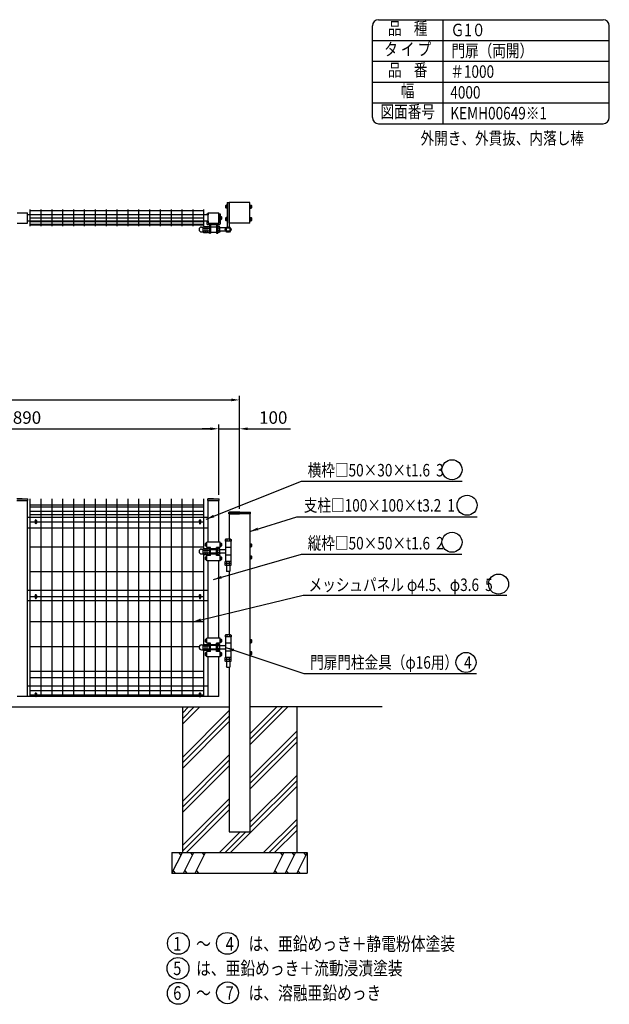
# Model space of a CAD drawing. Extents: x 747 to 7340, y 545 to 5280.
# Drawn here: x 4503 to 7340, y 545 to 5280 of the extents above; entities that cross this region are included whole.
import ezdxf
from ezdxf.enums import TextEntityAlignment as Align

# ---------------------------------------------------------------- set-up
doc = ezdxf.new("R2010")
doc.units = 0
doc.header["$LTSCALE"] = 200
doc.header["$MEASUREMENT"] = 0
doc.header["$PDMODE"] = 33
doc.header["$PDSIZE"] = 5
doc.linetypes.add('HIDDEN', pattern=[0.375, 0.25, -0.125])
doc.layers.get('DEFPOINTS').update_dxf_attribs({"linetype": 'CONTINUOUS'})
for name, color, linetype in [('HASEN', 7, 'HIDDEN'), ('HATCH', 2, 'CONTINUOUS'), ('MOJI', 6, 'CONTINUOUS'), ('SJC', 1, 'CONTINUOUS'), ('SJC2', 7, 'CONTINUOUS'), ('SUNPOU', 4, 'CONTINUOUS')]:
    doc.layers.add(name, color=color, linetype=linetype)
doc.styles.add('EXT08', font='ROMANS', dxfattribs={"width": 0.8, "bigfont": 'EXTFONT'})
doc.styles.get("Standard").update_dxf_attribs({"font": 'ROMANS.SHX', "bigfont": 'BIGFONT.SHX'})
doc.styles.add('YAYOI1', font='ROMANS.SHX', dxfattribs={"width": 0.8, "height": 50, "bigfont": 'bigfont'})
doc.dimstyles.new('SJC', dxfattribs={"dimtxt": 0.18, "dimasz": 0.18, "dimexe": 0.18, "dimexo": 0.0625, "dimgap": 0.09, "dimtad": 0, "dimtih": 1, "dimtoh": 1, "dimdec": 4, "dimzin": 0, "dimdsep": 46, "dimtxsty": 'STANDARD', "dimcen": 0.09, "dimadec": 0, "dimazin": 0, "dimtfac": 1, "dimtdec": 4, "dimtofl": 0, "dimtmove": 0, "dimatfit": 3, "dimfxl": 1, "dimtolj": 1, "dimtzin": 0, "dimarcsym": 0})
doc.dimstyles.new('YAYOI', dxfattribs={"dimtxt": 35, "dimasz": 40, "dimexe": 5, "dimexo": 20, "dimgap": 0.1, "dimtad": 1, "dimdec": 1, "dimdsep": 46, "dimtxsty": 'YAYOI1', "dimcen": 0.09, "dimadec": 0, "dimazin": 0, "dimtfac": 1, "dimtdec": 1, "dimtix": 1, "dimtmove": 2, "dimatfit": 3, "dimfxl": 1, "dimtvp": 0.293878, "dimtolj": 1, "dimarcsym": 0})

# ---------------------------------------------------------------- blocks, each defined once
blk = doc.blocks.new('*D8')
at = {"layer": 'DEFPOINTS', "color": 0}
for p in [(5461, 3312.8), (3571, 2975.2), (5461, 2975.2)]:
    blk.add_point(p, dxfattribs=at)
at = {"layer": 'SUNPOU', "color": 0, "lineweight": -2}
for p, q in [((3571, 2995.2), (3571, 3332.8)), ((5461, 2995.2), (5461, 3332.8)), ((3611, 3312.8), (5421, 3312.8))]:
    blk.add_line(p, q, dxfattribs=at)
at = {"layer": 'SUNPOU', "color": 0}
for points in [[(3611, 3319.5), (3611, 3306.2), (3571, 3312.8)], [(5421, 3319.5), (5421, 3306.2), (5461, 3312.8)]]:
    blk.add_solid(points, dxfattribs=at)
at = {"layer": 'SUNPOU', "color": 0, "insert": (4516, 3366.8), "char_height": 60, "attachment_point": 5, "style": 'EXT08'}
blk.add_mtext('\\A1;1890', dxfattribs=at)
blk = doc.blocks.new('*D9')
at = {"layer": 'DEFPOINTS', "color": 0}
for p in [(5561, 3451.8), (1561, 2910.2), (5561, 2908.6)]:
    blk.add_point(p, dxfattribs=at)
at = {"layer": 'SUNPOU', "color": 0, "lineweight": -2}
for p, q in [((1561, 2930.2), (1561, 3471.8)), ((5561, 2928.6), (5561, 3471.8)), ((1601, 3451.8), (5521, 3451.8))]:
    blk.add_line(p, q, dxfattribs=at)
at = {"layer": 'SUNPOU', "color": 0}
for points in [[(1601, 3458.4), (1601, 3445.1), (1561, 3451.8)], [(5521, 3458.4), (5521, 3445.1), (5561, 3451.8)]]:
    blk.add_solid(points, dxfattribs=at)
at = {"layer": 'SUNPOU', "color": 0, "insert": (3561, 3505.8), "char_height": 60, "attachment_point": 5, "style": 'EXT08'}
blk.add_mtext('\\A1;4000', dxfattribs=at)
blk = doc.blocks.new('*D13')
at = {"layer": 'DEFPOINTS', "color": 0}
for p in [(5561, 3312.8), (5461, 2975.2), (5561, 2908.6)]:
    blk.add_point(p, dxfattribs=at)
at = {"layer": 'SUNPOU', "color": 0, "lineweight": -2}
for p, q in [((5461, 2995.2), (5461, 3332.8)), ((5561, 2928.6), (5561, 3332.8)), ((5421, 3312.8), (5381, 3312.8)), ((5461, 3312.8), (5561, 3312.8)), ((5601, 3312.8), (5805.6, 3312.8))]:
    blk.add_line(p, q, dxfattribs=at)
at = {"layer": 'SUNPOU', "color": 0}
for points in [[(5421, 3319.5), (5421, 3306.2), (5461, 3312.8)], [(5601, 3319.5), (5601, 3306.2), (5561, 3312.8)]]:
    blk.add_solid(points, dxfattribs=at)
at = {"layer": 'SUNPOU', "color": 0, "insert": (5723.3, 3366.8), "char_height": 60, "attachment_point": 5, "style": 'EXT08'}
blk.add_mtext('\\A1;100', dxfattribs=at)

msp = doc.modelspace()

# ---------------------------------------------------------------- hatches: boundary and pattern name
at = {"layer": 'HATCH'}
h = msp.add_hatch(dxfattribs=at)
h.set_pattern_fill('PLAST', color=256, scale=600, angle=45, style=0)
h.paths.add_polyline_path([(5510.98197, 1975.24509), (5285.98197, 1975.24509), (5285.98197, 1275.24509), (5835.98197, 1275.24509), (5835.98197, 1975.24509), (5610.98197, 1975.24509), (5610.98197, 1375.24509), (5510.98197, 1375.24509)])

# ---------------------------------------------------------------- linework, layer by layer
at = {"layer": 'DEFPOINTS', "color": 0, "linetype": 'ByBlock'}
for p in [(4540.98197, 2975.24509), (5410.98197, 2975.24509), (5410.98197, 2975.24509), (5460.98197, 2975.24509), (5510.98197, 2910.24509), (5610.98197, 2910.24509)]:
    msp.add_point(p, dxfattribs=at)
at = {"layer": 'HASEN'}
for p, q in [((4490.98197, 2975.24509), (4540.98197, 2975.24509)), ((5410.98197, 2975.24509), (5460.98197, 2975.24509)), ((5510.98197, 2910.24509), (5560.98197, 2910.24509)), ((5610.98197, 2910.24509), (5560.98197, 2910.24509)), ((5449.98197, 2731.24509), (5421.98197, 2731.24509)), ((5449.98197, 2714.24509), (5421.98197, 2714.24509)), ((5449.98197, 2270.24509), (5421.98197, 2270.24509)), ((5449.98197, 2253.24509), (5421.98197, 2253.24509))]:
    msp.add_line(p, q, dxfattribs=at)
at = {"layer": 'HATCH'}
for p, q in [((5235.98197, 1175.24509), (5285.98197, 1275.24509)), ((5279.97071, 1263.22257), (5269.79133, 1275.24509)), ((5291.88367, 1175.24509), (5341.88367, 1275.24509)), ((5335.87241, 1263.22257), (5325.69303, 1275.24509)), ((5347.78537, 1175.24509), (5397.78537, 1275.24509)), ((5391.77411, 1263.22257), (5381.59473, 1275.24509)), ((5774.17857, 1275.24509), (5724.17857, 1175.24509)), ((5768.16731, 1263.22257), (5757.98793, 1275.24509)), ((5830.08027, 1275.24509), (5780.08027, 1175.24509)), ((5824.06901, 1263.22257), (5813.88963, 1275.24509)), ((5885.98197, 1275.24509), (5835.98197, 1175.24509)), ((5879.97071, 1263.22257), (5869.79133, 1275.24509)), ((5241.99323, 1187.2676), (5252.17261, 1175.24509)), ((5297.89493, 1187.2676), (5308.07431, 1175.24509)), ((5353.79663, 1187.2676), (5363.97601, 1175.24509)), ((5730.18983, 1187.2676), (5740.36921, 1175.24509)), ((5786.09153, 1187.2676), (5796.27091, 1175.24509)), ((5841.99323, 1187.2676), (5852.17261, 1175.24509))]:
    msp.add_line(p, q, dxfattribs=at)
at = {"layer": 'MOJI'}
for centre, radius in [((6583.25417, 3116.05569), 48.21953), ((6655.51179, 2945.08525), 48.21953), ((6583.24713, 2767.23328), 48.21953), ((6807.20218, 2566.13879), 48.21953), ((6650.51342, 2189.34956), 48.21953), ((5266.994, 838.33206), 52.58078), ((5502.63382, 838.33206), 52.58078), ((5265.04657, 718.04547), 52.58078), ((5266.56047, 597.97595), 52.58078), ((5503.1942, 600.79829), 52.58078)]:
    msp.add_circle(centre, radius, dxfattribs=at)
at = {"layer": 'SJC'}
for p, q in [((6230, 5280), (7310, 5280)), ((6540, 4780), (6540, 5280)), ((6200, 4810), (6200, 5250)), ((7340, 4810), (7340, 5250)), ((6200, 5180), (7340, 5180)), ((6200, 5080), (7340, 5080)), ((6200, 4980), (7340, 4980)), ((6200, 4880), (7340, 4880)), ((6230, 4780), (7310, 4780)), ((5501.98197, 4401.05156), (5501.98197, 4282.71346)), ((5501.98197, 4401.05156), (5510.98197, 4401.05156)), ((5610.98197, 4401.05156), (5510.98197, 4401.05156)), ((5510.98197, 4301.05156), (5510.98197, 4401.05156)), ((5510.98197, 4401.05156), (5510.98197, 4282.71346)), ((5610.98197, 4301.05156), (5610.98197, 4401.05156)), ((5404.48197, 4346.05156), (5404.48197, 4341.05156)), ((5404.48197, 4346.05156), (5410.48197, 4346.05156)), ((5404.48197, 4311.05156), (5404.48197, 4298.05156)), ((5410.48197, 4346.05156), (5410.48197, 4341.05156)), ((5410.48197, 4311.05156), (5410.48197, 4302.05156)), ((5461.48197, 4346.05156), (5461.48197, 4302.05156)), ((5461.48197, 4346.05156), (5467.48197, 4346.05156)), ((5467.48197, 4346.05156), (5467.48197, 4298.05156)), ((5378.33197, 4282.90156), (5385.98197, 4282.90156)), ((5385.98197, 4282.90156), (5387.98197, 4284.90156)), ((5385.98197, 4259.20156), (5385.98197, 4282.90156)), ((5385.98197, 4278.05156), (5395.98197, 4278.05156)), ((5385.98197, 4264.05156), (5395.98197, 4264.05156)), ((5387.98197, 4284.90156), (5395.98197, 4284.90156)), ((5395.98197, 4282.90156), (5397.98197, 4284.90156)), ((5395.98197, 4257.20156), (5395.98197, 4284.90156)), ((5395.98197, 4259.20156), (5395.98197, 4282.90156)), ((5395.98197, 4278.05156), (5405.98197, 4278.05156)), ((5395.98197, 4264.05156), (5405.98197, 4264.05156)), ((5397.98197, 4284.90156), (5405.98197, 4284.90156)), ((5405.98197, 4257.20156), (5405.98197, 4284.90156)), ((5405.98197, 4282.90156), (5407.98197, 4284.90156)), ((5405.98197, 4259.20156), (5405.98197, 4282.90156)), ((5405.98197, 4278.05156), (5415.98197, 4278.05156)), ((5405.98197, 4264.05156), (5415.98197, 4264.05156)), ((5407.48197, 4295.05156), (5422.98197, 4295.05156)), ((5407.98197, 4284.90156), (5415.98197, 4284.90156)), ((5411.48197, 4301.05156), (5460.48197, 4301.05156)), ((5415.98197, 4295.05156), (5415.98197, 4253.55156)), ((5415.98197, 4257.20156), (5415.98197, 4284.90156)), ((5421.98197, 4294.05156), (5421.98197, 4253.55156)), ((5421.98197, 4283.55156), (5449.98197, 4283.55156)), ((5422.98197, 4295.05156), (5448.98197, 4295.05156)), ((5464.48197, 4295.05156), (5448.98197, 4295.05156)), ((5449.98197, 4294.05156), (5449.98197, 4253.55156)), ((5455.98197, 4295.05156), (5455.98197, 4253.55156)), ((5463.98197, 4284.90156), (5455.98197, 4284.90156)), ((5465.98197, 4278.05156), (5455.98197, 4278.05156)), ((5465.98197, 4264.05156), (5455.98197, 4264.05156)), ((5465.98197, 4282.90156), (5463.98197, 4284.90156)), ((5465.98197, 4259.20156), (5465.98197, 4282.90156)), ((5497.24436, 4279.05156), (5465.98197, 4279.05156)), ((5497.24436, 4263.05156), (5465.98197, 4263.05156)), ((5610.98197, 4301.05156), (5510.98197, 4301.05156)), ((5378.33197, 4259.20156), (5385.98197, 4259.20156)), ((5385.98197, 4259.20156), (5387.98197, 4257.20156)), ((5387.98197, 4257.20156), (5395.98197, 4257.20156)), ((5395.98197, 4259.20156), (5397.98197, 4257.20156)), ((5397.98197, 4257.20156), (5405.98197, 4257.20156)), ((5405.98197, 4259.20156), (5407.98197, 4257.20156)), ((5407.98197, 4257.20156), (5415.98197, 4257.20156)), ((5415.98197, 4253.55156), (5421.98197, 4253.55156)), ((5421.98197, 4258.55156), (5449.98197, 4258.55156)), ((5449.98197, 4253.55156), (5455.98197, 4253.55156)), ((5463.98197, 4257.20156), (5455.98197, 4257.20156)), ((5465.98197, 4259.20156), (5463.98197, 4257.20156)), ((4515.98197, 2976.74509), (4489.38197, 2975.24509)), ((4489.38197, 2968.24509), (4542.58197, 2968.24509)), ((4515.98197, 2976.74509), (4542.58197, 2975.24509)), ((4540.98197, 2025.24509), (4540.98197, 2968.24509)), ((4542.58197, 2968.24509), (4542.58197, 2975.24509)), ((5391.54385, 2945.24509), (4550.34385, 2945.24509)), ((4553.34385, 2025.24509), (4553.34385, 2975.24509)), ((4605.54385, 2975.24509), (4605.54385, 2025.24509)), ((4657.74385, 2975.24509), (4657.74385, 2025.24509)), ((4709.94385, 2975.24509), (4709.94385, 2025.24509)), ((4762.14385, 2975.24509), (4762.14385, 2025.24509)), ((4814.34385, 2975.24509), (4814.34385, 2025.24509)), ((4866.54385, 2975.24509), (4866.54385, 2025.24509)), ((4918.74385, 2975.24509), (4918.74385, 2025.24509)), ((4970.94385, 2975.24509), (4970.94385, 2025.24509)), ((5023.14385, 2975.24509), (5023.14385, 2025.24509)), ((5075.34385, 2975.24509), (5075.34385, 2025.24509)), ((5127.54385, 2975.24509), (5127.54385, 2025.24509)), ((5179.74385, 2975.24509), (5179.74385, 2025.24509)), ((5231.94385, 2975.24509), (5231.94385, 2025.24509)), ((5284.14385, 2975.24509), (5284.14385, 2025.24509)), ((5336.34385, 2975.24509), (5336.34385, 2025.24509)), ((5388.54385, 2975.24509), (5388.54385, 2736.59509)), ((5435.98197, 2976.74509), (5409.38197, 2975.24509)), ((5409.38197, 2968.24509), (5409.38197, 2975.24509)), ((5409.38197, 2968.24509), (5462.58197, 2968.24509)), ((5410.98197, 2767.74509), (5410.98197, 2968.24509)), ((5435.98197, 2976.74509), (5462.58197, 2975.24509)), ((5460.98197, 2767.74509), (5460.98197, 2968.24509)), ((5462.58197, 2968.24509), (5462.58197, 2975.24509)), ((5391.54385, 2935.24509), (4550.34385, 2935.24509)), ((5391.54385, 2915.24509), (4550.34385, 2915.24509)), ((5391.54385, 2899.24509), (4550.34385, 2899.24509)), ((5508.88197, 2903.84509), (5508.88197, 2910.40243)), ((5508.88197, 2903.84509), (5508.88197, 2910.40156)), ((5508.88197, 2903.84509), (5560.98197, 2903.84509)), ((5560.98197, 2913.84509), (5510.32443, 2911.90046)), ((5510.98197, 2903.84509), (5510.98197, 2782.74509)), ((5560.98197, 2913.84509), (5611.63951, 2911.90046)), ((5613.08197, 2903.84509), (5560.98197, 2903.84509)), ((5610.98197, 2903.84509), (5610.98197, 1375.24509)), ((5613.08197, 2903.84509), (5613.08197, 2910.40243)), ((5410.98197, 2885.74509), (4540.98197, 2885.74509)), ((4578.38198, 2864.24509), (4550.34385, 2864.24509)), ((5368.38198, 2864.24509), (4583.58198, 2864.24509)), ((5391.54385, 2864.24509), (5373.58198, 2864.24509)), ((5410.98197, 2835.74509), (4540.98197, 2835.74509)), ((5404.48197, 2742.74509), (5404.48197, 2767.74509)), ((5467.48197, 2767.74509), (5404.48197, 2767.74509)), ((5467.48197, 2742.74509), (5467.48197, 2767.74509)), ((5494.63197, 2782.74509), (5492.63197, 2780.74509)), ((5492.63197, 2780.74509), (5492.63197, 2772.74509)), ((5520.33197, 2772.74509), (5492.63197, 2772.74509)), ((5493.98197, 2772.74509), (5493.98197, 2674.74509)), ((5518.98197, 2772.74509), (5493.98197, 2772.74509)), ((5518.33197, 2782.74509), (5494.63197, 2782.74509)), ((5499.48197, 2782.74509), (5499.48197, 2772.74509)), ((5513.48197, 2782.74509), (5513.48197, 2772.74509)), ((5518.33197, 2782.74509), (5520.33197, 2780.74509)), ((5518.98197, 2772.74509), (5518.98197, 2674.74509)), ((5520.33197, 2780.74509), (5520.33197, 2772.74509)), ((5391.54385, 2744.30509), (4550.34385, 2744.30509)), ((5378.33197, 2734.59509), (5385.98197, 2734.59509)), ((5378.33197, 2710.89509), (5385.98197, 2710.89509)), ((5385.98197, 2734.59509), (5387.98197, 2736.59509)), ((5385.98197, 2710.89509), (5385.98197, 2734.59509)), ((5385.98197, 2729.74509), (5395.98197, 2729.74509)), ((5385.98197, 2715.74509), (5395.98197, 2715.74509)), ((5385.98197, 2710.89509), (5387.98197, 2708.89509)), ((5387.98197, 2736.59509), (5395.98197, 2736.59509)), ((5387.98197, 2708.89509), (5395.98197, 2708.89509)), ((5388.54385, 2708.89509), (5388.54385, 2275.59509)), ((5395.98197, 2734.59509), (5397.98197, 2736.59509)), ((5395.98197, 2708.89509), (5395.98197, 2736.59509)), ((5395.98197, 2710.89509), (5395.98197, 2734.59509)), ((5395.98197, 2729.74509), (5405.98197, 2729.74509)), ((5395.98197, 2715.74509), (5405.98197, 2715.74509)), ((5395.98197, 2710.89509), (5397.98197, 2708.89509)), ((5397.98197, 2736.59509), (5405.98197, 2736.59509)), ((5397.98197, 2708.89509), (5405.98197, 2708.89509)), ((5421.98197, 2742.74509), (5404.48197, 2742.74509)), ((5404.48197, 2677.74509), (5404.48197, 2702.74509)), ((5421.98197, 2702.74509), (5404.48197, 2702.74509)), ((5405.98197, 2708.89509), (5405.98197, 2736.59509)), ((5405.98197, 2734.59509), (5407.98197, 2736.59509)), ((5405.98197, 2710.89509), (5405.98197, 2734.59509)), ((5405.98197, 2729.74509), (5415.98197, 2729.74509)), ((5405.98197, 2715.74509), (5415.98197, 2715.74509)), ((5405.98197, 2710.89509), (5407.98197, 2708.89509)), ((5407.98197, 2736.59509), (5415.98197, 2736.59509)), ((5407.98197, 2708.89509), (5415.98197, 2708.89509)), ((5410.98197, 2736.59509), (5410.98197, 2742.74509)), ((5410.98197, 2736.59509), (5410.98197, 2742.74509)), ((5410.98197, 2702.74509), (5410.98197, 2708.89509)), ((5410.98197, 2702.74509), (5410.98197, 2708.89509)), ((5421.98197, 2740.24509), (5415.98197, 2740.24509)), ((5415.98197, 2705.24509), (5415.98197, 2740.24509)), ((5421.98197, 2705.24509), (5415.98197, 2705.24509)), ((5421.98197, 2702.74509), (5421.98197, 2742.74509)), ((5449.98197, 2735.24509), (5421.98197, 2735.24509)), ((5449.98197, 2735.24509), (5421.98197, 2735.24509)), ((5449.98197, 2710.24509), (5421.98197, 2710.24509)), ((5467.48197, 2742.74509), (5449.98197, 2742.74509)), ((5449.98197, 2702.74509), (5449.98197, 2742.74509)), ((5455.98197, 2740.24509), (5449.98197, 2740.24509)), ((5455.98197, 2705.24509), (5449.98197, 2705.24509)), ((5467.48197, 2702.74509), (5449.98197, 2702.74509)), ((5455.98197, 2705.24509), (5455.98197, 2740.24509)), ((5463.98197, 2736.59509), (5455.98197, 2736.59509)), ((5465.98197, 2729.74509), (5455.98197, 2729.74509)), ((5465.98197, 2715.74509), (5455.98197, 2715.74509)), ((5463.98197, 2708.89509), (5455.98197, 2708.89509)), ((5460.98197, 2736.59509), (5460.98197, 2742.74509)), ((5460.98197, 2736.59509), (5460.98197, 2742.74509)), ((5460.98197, 2702.74509), (5460.98197, 2708.89509)), ((5460.98197, 2702.74509), (5460.98197, 2708.89509)), ((5465.98197, 2734.59509), (5463.98197, 2736.59509)), ((5465.98197, 2710.89509), (5463.98197, 2708.89509)), ((5465.98197, 2710.89509), (5465.98197, 2734.59509)), ((5493.98197, 2730.74509), (5465.98197, 2730.74509)), ((5493.98197, 2714.74509), (5465.98197, 2714.74509)), ((5467.48197, 2677.74509), (5467.48197, 2702.74509)), ((5518.98197, 2742.74509), (5493.98197, 2742.74509)), ((5518.98197, 2704.74509), (5493.98197, 2704.74509)), ((5467.48197, 2677.74509), (5404.48197, 2677.74509)), ((5410.98197, 2306.74509), (5410.98197, 2677.74509)), ((5460.98197, 2306.74509), (5460.98197, 2677.74509)), ((5520.33197, 2674.74506), (5492.63197, 2674.74506)), ((5492.63197, 2666.74506), (5492.63197, 2674.74506)), ((5494.63197, 2664.74506), (5492.63197, 2666.74506)), ((5520.33197, 2664.74506), (5492.63197, 2664.74506)), ((5492.63197, 2656.74506), (5492.63197, 2664.74506)), ((5494.63197, 2654.74506), (5492.63197, 2656.74506)), ((5518.98197, 2674.74509), (5493.98197, 2674.74509)), ((5518.33197, 2664.74506), (5494.63197, 2664.74506)), ((5518.33197, 2654.74506), (5494.63197, 2654.74506)), ((5498.48197, 2654.74506), (5498.48197, 2628.74509)), ((5499.48197, 2664.74506), (5499.48197, 2674.74506)), ((5499.48197, 2654.74506), (5499.48197, 2664.74506)), ((5513.48197, 2664.74506), (5513.48197, 2674.74506)), ((5513.48197, 2654.74506), (5513.48197, 2664.74506)), ((5514.48197, 2654.74506), (5514.48197, 2628.74509)), ((5518.33197, 2664.74506), (5520.33197, 2666.74506)), ((5518.33197, 2654.74506), (5520.33197, 2656.74506)), ((5520.33197, 2666.74506), (5520.33197, 2674.74506)), ((5520.33197, 2656.74506), (5520.33197, 2664.74506)), ((5391.54385, 2624.50509), (4550.34385, 2624.50509)), ((5500.48197, 2626.74509), (5498.48197, 2628.74509)), ((5512.48197, 2626.74509), (5500.48197, 2626.74509)), ((5510.98197, 2626.74509), (5510.98197, 2321.74509)), ((5514.48197, 2628.74509), (5512.48197, 2626.74509)), ((5410.98197, 2535.74509), (4540.98197, 2535.74509)), ((5410.98197, 2485.74509), (4540.98197, 2485.74509)), ((4578.38198, 2504.74509), (4550.34385, 2504.74509)), ((5368.38198, 2504.74509), (4583.58198, 2504.74509)), ((5391.54385, 2504.74509), (5373.58198, 2504.74509)), ((5391.54385, 2384.84509), (4550.34385, 2384.84509)), ((5494.63197, 2321.74509), (5492.63197, 2319.74509)), ((5518.33197, 2321.74509), (5494.63197, 2321.74509)), ((5499.48197, 2321.74509), (5499.48197, 2311.74509)), ((5513.48197, 2321.74509), (5513.48197, 2311.74509)), ((5518.33197, 2321.74509), (5520.33197, 2319.74509)), ((5378.33197, 2273.59509), (5385.98197, 2273.59509)), ((5385.98197, 2273.59509), (5387.98197, 2275.59509)), ((5385.98197, 2249.89509), (5385.98197, 2273.59509)), ((5387.98197, 2275.59509), (5395.98197, 2275.59509)), ((5395.98197, 2273.59509), (5397.98197, 2275.59509)), ((5395.98197, 2247.89509), (5395.98197, 2275.59509)), ((5395.98197, 2249.89509), (5395.98197, 2273.59509)), ((5397.98197, 2275.59509), (5405.98197, 2275.59509)), ((5404.48197, 2281.74509), (5404.48197, 2306.74509)), ((5467.48197, 2306.74509), (5404.48197, 2306.74509)), ((5421.98197, 2281.74509), (5404.48197, 2281.74509)), ((5405.98197, 2247.89509), (5405.98197, 2275.59509)), ((5405.98197, 2273.59509), (5407.98197, 2275.59509)), ((5405.98197, 2249.89509), (5405.98197, 2273.59509)), ((5407.98197, 2275.59509), (5415.98197, 2275.59509)), ((5410.98197, 2275.59509), (5410.98197, 2281.74509)), ((5410.98197, 2275.59509), (5410.98197, 2281.74509)), ((5410.98197, 2275.59509), (5410.98197, 2281.74509)), ((5421.98197, 2279.24509), (5415.98197, 2279.24509)), ((5415.98197, 2244.24509), (5415.98197, 2279.24509)), ((5421.98197, 2241.74509), (5421.98197, 2281.74509)), ((5449.98197, 2274.24509), (5421.98197, 2274.24509)), ((5449.98197, 2274.24509), (5421.98197, 2274.24509)), ((5467.48197, 2281.74509), (5449.98197, 2281.74509)), ((5449.98197, 2241.74509), (5449.98197, 2281.74509)), ((5455.98197, 2279.24509), (5449.98197, 2279.24509)), ((5455.98197, 2244.24509), (5455.98197, 2279.24509)), ((5463.98197, 2275.59509), (5455.98197, 2275.59509)), ((5460.98197, 2275.59509), (5460.98197, 2281.74509)), ((5460.98197, 2275.59509), (5460.98197, 2281.74509)), ((5460.98197, 2275.59509), (5460.98197, 2281.74509)), ((5465.98197, 2273.59509), (5463.98197, 2275.59509)), ((5465.98197, 2249.89509), (5465.98197, 2273.59509)), ((5467.48197, 2281.74509), (5467.48197, 2306.74509)), ((5492.63197, 2319.74509), (5492.63197, 2311.74509)), ((5520.33197, 2311.74509), (5492.63197, 2311.74509)), ((5493.98197, 2311.74509), (5493.98197, 2213.74509)), ((5518.98197, 2311.74509), (5493.98197, 2311.74509)), ((5518.98197, 2281.74509), (5493.98197, 2281.74509)), ((5518.98197, 2311.74509), (5518.98197, 2213.74509)), ((5520.33197, 2319.74509), (5520.33197, 2311.74509)), ((5366.95073, 2265.04509), (4550.34385, 2265.04509)), ((5378.33197, 2249.89509), (5385.98197, 2249.89509)), ((5385.98197, 2268.74509), (5395.98197, 2268.74509)), ((5385.98197, 2254.74509), (5395.98197, 2254.74509)), ((5385.98197, 2249.89509), (5387.98197, 2247.89509)), ((5387.98197, 2247.89509), (5395.98197, 2247.89509)), ((5388.54385, 2247.89509), (5388.54385, 2025.24509)), ((5395.98197, 2268.74509), (5405.98197, 2268.74509)), ((5395.98197, 2254.74509), (5405.98197, 2254.74509)), ((5395.98197, 2249.89509), (5397.98197, 2247.89509)), ((5397.98197, 2247.89509), (5405.98197, 2247.89509)), ((5404.48197, 2216.74509), (5404.48197, 2241.74509)), ((5421.98197, 2241.74509), (5404.48197, 2241.74509)), ((5405.98197, 2268.74509), (5415.98197, 2268.74509)), ((5405.98197, 2254.74509), (5415.98197, 2254.74509)), ((5405.98197, 2249.89509), (5407.98197, 2247.89509)), ((5407.98197, 2247.89509), (5415.98197, 2247.89509)), ((5410.98197, 2241.74509), (5410.98197, 2247.89509)), ((5410.98197, 2241.74509), (5410.98197, 2247.89509)), ((5410.98197, 2241.74509), (5410.98197, 2247.89509)), ((5421.98197, 2244.24509), (5415.98197, 2244.24509)), ((5449.98197, 2249.24509), (5421.98197, 2249.24509)), ((5455.98197, 2244.24509), (5449.98197, 2244.24509)), ((5467.48197, 2241.74509), (5449.98197, 2241.74509)), ((5465.98197, 2268.74509), (5455.98197, 2268.74509)), ((5465.98197, 2254.74509), (5455.98197, 2254.74509)), ((5463.98197, 2247.89509), (5455.98197, 2247.89509)), ((5460.98197, 2241.74509), (5460.98197, 2247.89509)), ((5460.98197, 2241.74509), (5460.98197, 2247.89509)), ((5460.98197, 2241.74509), (5460.98197, 2247.89509)), ((5465.98197, 2249.89509), (5463.98197, 2247.89509)), ((5493.98197, 2269.74509), (5465.98197, 2269.74509)), ((5493.98197, 2253.74509), (5465.98197, 2253.74509)), ((5467.48197, 2216.74509), (5467.48197, 2241.74509)), ((5518.98197, 2243.74509), (5493.98197, 2243.74509)), ((5467.48197, 2216.74509), (5404.48197, 2216.74509)), ((5410.98197, 2025.24509), (5410.98197, 2216.74509)), ((5460.98197, 2025.24509), (5460.98197, 2216.74509)), ((5520.33197, 2213.74506), (5492.63197, 2213.74506)), ((5492.63197, 2205.74506), (5492.63197, 2213.74506)), ((5494.63197, 2203.74506), (5492.63197, 2205.74506)), ((5520.33197, 2203.74506), (5492.63197, 2203.74506)), ((5492.63197, 2195.74506), (5492.63197, 2203.74506)), ((5494.63197, 2193.74506), (5492.63197, 2195.74506)), ((5518.98197, 2213.74509), (5493.98197, 2213.74509)), ((5518.33197, 2203.74506), (5494.63197, 2203.74506)), ((5518.33197, 2193.74506), (5494.63197, 2193.74506)), ((5498.48197, 2193.74506), (5498.48197, 2167.74509)), ((5499.48197, 2203.74506), (5499.48197, 2213.74506)), ((5499.48197, 2193.74506), (5499.48197, 2203.74506)), ((5513.48197, 2203.74506), (5513.48197, 2213.74506)), ((5513.48197, 2193.74506), (5513.48197, 2203.74506)), ((5514.48197, 2193.74506), (5514.48197, 2167.74509)), ((5518.33197, 2203.74506), (5520.33197, 2205.74506)), ((5518.33197, 2193.74506), (5520.33197, 2195.74506)), ((5520.33197, 2205.74506), (5520.33197, 2213.74506)), ((5520.33197, 2195.74506), (5520.33197, 2203.74506)), ((5391.54385, 2145.24509), (4550.34385, 2145.24509)), ((5500.48197, 2165.74509), (5498.48197, 2167.74509)), ((5512.48197, 2165.74509), (5500.48197, 2165.74509)), ((5510.98197, 2165.74509), (5510.98197, 1375.24509)), ((5514.48197, 2167.74509), (5512.48197, 2165.74509)), ((5391.54385, 2115.24509), (4550.34385, 2115.24509)), ((5410.98197, 2075.24509), (4540.98197, 2075.24509)), ((5391.54385, 2052.24509), (4550.34385, 2052.24509)), ((4578.88649, 2025.24509), (4490.98197, 2025.24509)), ((4578.38198, 2031.74509), (4550.34385, 2031.74509)), ((5368.38198, 2025.24509), (4583.07748, 2025.24509)), ((5368.38198, 2031.74509), (4583.58198, 2031.74509)), ((5460.98197, 2025.24509), (5373.07748, 2025.24509)), ((5391.54385, 2031.74509), (5373.58198, 2031.74509)), ((3535.48197, 1975.24509), (5510.98197, 1975.24509)), ((5285.98197, 1975.24509), (5285.98197, 1275.24509)), ((6247.06656, 1975.24509), (5610.98197, 1975.24509)), ((5835.98197, 1975.24509), (5835.98197, 1275.24509)), ((5510.98197, 1375.24509), (5610.98197, 1375.24509)), ((5235.98197, 1275.24509), (5235.98197, 1175.24509)), ((5235.98197, 1275.24509), (5885.98197, 1275.24509)), ((5885.98197, 1275.24509), (5885.98197, 1175.24509)), ((5235.98197, 1175.24509), (5885.98197, 1175.24509))]:
    msp.add_line(p, q, dxfattribs=at)
at = {"layer": 'SJC', "color": 6}
for p, q in [((5391.54385, 4360.85156), (4550.34385, 4360.85156)), ((4553.34385, 4286.95156), (4553.34385, 4366.95156)), ((4605.54385, 4366.95156), (4605.54385, 4286.95156)), ((4657.74385, 4366.95156), (4657.74385, 4286.95156)), ((4709.94385, 4366.95156), (4709.94385, 4286.95156)), ((4762.14385, 4366.95156), (4762.14385, 4286.95156)), ((4814.34385, 4366.95156), (4814.34385, 4286.95156)), ((4866.54385, 4366.95156), (4866.54385, 4286.95156)), ((4918.74385, 4366.95156), (4918.74385, 4286.95156)), ((4970.94385, 4366.95156), (4970.94385, 4286.95156)), ((5023.14385, 4366.95156), (5023.14385, 4286.95156)), ((5075.34385, 4366.95156), (5075.34385, 4286.95156)), ((5127.54385, 4366.95156), (5127.54385, 4286.95156)), ((5179.74385, 4366.95156), (5179.74385, 4286.95156)), ((5231.94385, 4366.95156), (5231.94385, 4286.95156)), ((5284.14385, 4366.95156), (5284.14385, 4286.95156)), ((5336.34385, 4366.95156), (5336.34385, 4286.95156)), ((5388.54385, 4366.95156), (5388.54385, 4286.95156)), ((4490.98197, 4351.05156), (4540.98197, 4351.05156)), ((4540.98197, 4301.05156), (4540.98197, 4351.05156)), ((5410.98197, 4341.05156), (4540.98197, 4341.05156)), ((5410.98197, 4311.05156), (4540.98197, 4311.05156)), ((5391.54385, 4325.55156), (4550.34385, 4325.55156)), ((5410.98197, 4301.05156), (5410.98197, 4351.05156)), ((5410.98197, 4351.05156), (5460.98197, 4351.05156)), ((5460.98197, 4301.05156), (5460.98197, 4351.05156)), ((4490.98197, 4301.05156), (4540.98197, 4301.05156)), ((5391.54385, 4308.05156), (4550.34385, 4308.05156)), ((5391.54385, 4295.15156), (4550.34385, 4295.15156)), ((5391.54385, 4292.55156), (4550.34385, 4292.55156)), ((5410.98197, 4301.05156), (5460.98197, 4301.05156))]:
    msp.add_line(p, q, dxfattribs=at)
at = {"layer": 'SJC'}
for radius in [12.5, 8.5]:
    msp.add_circle((5506.48197, 4271.05156), radius, dxfattribs=at)
for centre, radius, start, end in [((6230, 5250), 30, 90, 180), ((7310, 5250), 30, 0, 90), ((6230, 4810), 30, 180, 270), ((7310, 4810), 30, 270, 0), ((5378.33197, 4271.05156), 11.85, 90, 270), ((5407.48197, 4298.05156), 3, 180, 270), ((5411.48197, 4302.05156), 1, 180, 270), ((5422.98197, 4294.05156), 1, 90, 180), ((5448.98197, 4294.05156), 1, 0, 90), ((5460.48197, 4302.05156), 1, 270, 0), ((5464.48197, 4298.05156), 3, 270, 0), ((5510.38197, 2910.40156), 1.5, 92.19837468, 180), ((5611.58197, 2910.40156), 1.5, 0, 87.80162532), ((5378.33197, 2722.74509), 11.85, 90, 270), ((5378.33197, 2261.74509), 11.85, 90, 270)]:
    msp.add_arc(centre, radius, start, end, dxfattribs=at)
at = {"layer": 'SJC2'}
for p, q in [((5494.98197, 4387.05156), (5496.48197, 4388.55156)), ((5494.98197, 4375.05156), (5494.98197, 4387.05156)), ((5500.48197, 4384.55156), (5494.98197, 4384.55156)), ((5500.48197, 4377.55156), (5494.98197, 4377.55156)), ((5494.98197, 4375.05156), (5496.48197, 4373.55156)), ((5501.98197, 4388.55156), (5496.48197, 4388.55156)), ((5501.98197, 4373.55156), (5496.48197, 4373.55156)), ((5500.48197, 4373.55156), (5500.48197, 4388.55156)), ((5610.98197, 4388.55156), (5616.48197, 4388.55156)), ((5610.98197, 4373.55156), (5616.48197, 4373.55156)), ((5612.48197, 4388.55156), (5612.48197, 4373.55156)), ((5612.48197, 4384.55156), (5617.98197, 4384.55156)), ((5612.48197, 4377.55156), (5617.98197, 4377.55156)), ((5617.98197, 4387.05156), (5616.48197, 4388.55156)), ((5617.98197, 4375.05156), (5616.48197, 4373.55156)), ((5617.98197, 4387.05156), (5617.98197, 4375.05156)), ((5467.48197, 4333.55156), (5472.98197, 4333.55156)), ((5467.48197, 4318.55156), (5472.98197, 4318.55156)), ((5468.98197, 4333.55156), (5468.98197, 4318.55156)), ((5468.98197, 4329.55156), (5474.48197, 4329.55156)), ((5468.98197, 4322.55156), (5474.48197, 4322.55156)), ((5474.48197, 4332.05156), (5472.98197, 4333.55156)), ((5474.48197, 4320.05156), (5472.98197, 4318.55156)), ((5474.48197, 4332.05156), (5474.48197, 4320.05156)), ((5494.98197, 4327.05156), (5496.48197, 4328.55156)), ((5494.98197, 4315.05156), (5494.98197, 4327.05156)), ((5500.48197, 4324.55156), (5494.98197, 4324.55156)), ((5500.48197, 4317.55156), (5494.98197, 4317.55156)), ((5494.98197, 4315.05156), (5496.48197, 4313.55156)), ((5501.98197, 4328.55156), (5496.48197, 4328.55156)), ((5501.98197, 4313.55156), (5496.48197, 4313.55156)), ((5500.48197, 4313.55156), (5500.48197, 4328.55156)), ((5610.98197, 4328.55156), (5616.48197, 4328.55156)), ((5610.98197, 4313.55156), (5616.48197, 4313.55156)), ((5612.48197, 4328.55156), (5612.48197, 4313.55156)), ((5612.48197, 4324.55156), (5617.98197, 4324.55156)), ((5612.48197, 4317.55156), (5617.98197, 4317.55156)), ((5617.98197, 4327.05156), (5616.48197, 4328.55156)), ((5617.98197, 4315.05156), (5616.48197, 4313.55156)), ((5617.98197, 4327.05156), (5617.98197, 4315.05156)), ((4578.38198, 2871.15107), (4578.38198, 2858.75107)), ((4580.88198, 2873.65107), (4581.08198, 2873.65107)), ((4580.88198, 2856.25107), (4581.08198, 2856.25107)), ((4583.58198, 2871.15107), (4583.58198, 2858.75107)), ((5368.38198, 2871.15107), (5368.38198, 2858.75107)), ((5370.88198, 2873.65107), (5371.08198, 2873.65107)), ((5370.88198, 2856.25107), (5371.08198, 2856.25107)), ((5373.58198, 2871.15107), (5373.58198, 2858.75107)), ((5397.48197, 2761.24509), (5398.98197, 2762.74509)), ((5397.48197, 2749.24509), (5397.48197, 2761.24509)), ((5402.98197, 2758.74509), (5397.48197, 2758.74509)), ((5402.98197, 2751.74509), (5397.48197, 2751.74509)), ((5397.48197, 2749.24509), (5398.98197, 2747.74509)), ((5404.48197, 2762.74509), (5398.98197, 2762.74509)), ((5404.48197, 2747.74509), (5398.98197, 2747.74509)), ((5402.98197, 2747.74509), (5402.98197, 2762.74509)), ((5467.48197, 2762.74509), (5472.98197, 2762.74509)), ((5467.48197, 2747.74509), (5472.98197, 2747.74509)), ((5468.98197, 2762.74509), (5468.98197, 2747.74509)), ((5468.98197, 2758.74509), (5474.48197, 2758.74509)), ((5468.98197, 2751.74509), (5474.48197, 2751.74509)), ((5474.48197, 2761.24509), (5472.98197, 2762.74509)), ((5474.48197, 2749.24509), (5472.98197, 2747.74509)), ((5474.48197, 2761.24509), (5474.48197, 2749.24509)), ((5610.98197, 2760.24509), (5616.48197, 2760.24509)), ((5612.48197, 2760.24509), (5612.48197, 2745.24509)), ((5612.48197, 2756.24509), (5617.98197, 2756.24509)), ((5612.48197, 2749.24509), (5617.98197, 2749.24509)), ((5617.98197, 2758.74509), (5616.48197, 2760.24509)), ((5617.98197, 2746.74509), (5616.48197, 2745.24509)), ((5617.98197, 2758.74509), (5617.98197, 2746.74509)), ((5610.98197, 2745.24509), (5616.48197, 2745.24509)), ((5610.98197, 2702.24509), (5616.48197, 2702.24509)), ((5612.48197, 2702.24509), (5612.48197, 2687.24509)), ((5617.98197, 2700.74509), (5616.48197, 2702.24509)), ((5617.98197, 2700.74509), (5617.98197, 2688.74509)), ((5397.48197, 2696.24509), (5398.98197, 2697.74509)), ((5397.48197, 2684.24509), (5397.48197, 2696.24509)), ((5402.98197, 2693.74509), (5397.48197, 2693.74509)), ((5402.98197, 2686.74509), (5397.48197, 2686.74509)), ((5397.48197, 2684.24509), (5398.98197, 2682.74509)), ((5404.48197, 2697.74509), (5398.98197, 2697.74509)), ((5404.48197, 2682.74509), (5398.98197, 2682.74509)), ((5402.98197, 2682.74509), (5402.98197, 2697.74509)), ((5467.48197, 2697.74509), (5472.98197, 2697.74509)), ((5467.48197, 2682.74509), (5472.98197, 2682.74509)), ((5468.98197, 2697.74509), (5468.98197, 2682.74509)), ((5468.98197, 2693.74509), (5474.48197, 2693.74509)), ((5468.98197, 2686.74509), (5474.48197, 2686.74509)), ((5474.48197, 2696.24509), (5472.98197, 2697.74509)), ((5474.48197, 2684.24509), (5472.98197, 2682.74509)), ((5474.48197, 2696.24509), (5474.48197, 2684.24509)), ((5610.98197, 2687.24509), (5616.48197, 2687.24509)), ((5612.48197, 2698.24509), (5617.98197, 2698.24509)), ((5612.48197, 2691.24509), (5617.98197, 2691.24509)), ((5617.98197, 2688.74509), (5616.48197, 2687.24509)), ((4578.38198, 2511.65107), (4578.38198, 2499.25107)), ((4580.88198, 2514.15107), (4581.08198, 2514.15107)), ((4583.58198, 2511.65107), (4583.58198, 2499.25107)), ((5368.38198, 2511.65107), (5368.38198, 2499.25107)), ((5370.88198, 2514.15107), (5371.08198, 2514.15107)), ((5373.58198, 2511.65107), (5373.58198, 2499.25107)), ((4580.88198, 2496.75107), (4581.08198, 2496.75107)), ((5370.88198, 2496.75107), (5371.08198, 2496.75107)), ((5397.48197, 2300.24509), (5398.98197, 2301.74509)), ((5397.48197, 2288.24509), (5397.48197, 2300.24509)), ((5402.98197, 2297.74509), (5397.48197, 2297.74509)), ((5402.98197, 2290.74509), (5397.48197, 2290.74509)), ((5397.48197, 2288.24509), (5398.98197, 2286.74509)), ((5404.48197, 2301.74509), (5398.98197, 2301.74509)), ((5404.48197, 2286.74509), (5398.98197, 2286.74509)), ((5402.98197, 2286.74509), (5402.98197, 2301.74509)), ((5467.48197, 2301.74509), (5472.98197, 2301.74509)), ((5467.48197, 2286.74509), (5472.98197, 2286.74509)), ((5468.98197, 2301.74509), (5468.98197, 2286.74509)), ((5468.98197, 2297.74509), (5474.48197, 2297.74509)), ((5468.98197, 2290.74509), (5474.48197, 2290.74509)), ((5474.48197, 2300.24509), (5472.98197, 2301.74509)), ((5474.48197, 2288.24509), (5472.98197, 2286.74509)), ((5474.48197, 2300.24509), (5474.48197, 2288.24509)), ((5610.98197, 2299.24509), (5616.48197, 2299.24509)), ((5610.98197, 2284.24509), (5616.48197, 2284.24509)), ((5612.48197, 2299.24509), (5612.48197, 2284.24509)), ((5612.48197, 2295.24509), (5617.98197, 2295.24509)), ((5612.48197, 2288.24509), (5617.98197, 2288.24509)), ((5617.98197, 2297.74509), (5616.48197, 2299.24509)), ((5617.98197, 2285.74509), (5616.48197, 2284.24509)), ((5617.98197, 2297.74509), (5617.98197, 2285.74509)), ((5397.48197, 2235.24509), (5398.98197, 2236.74509)), ((5397.48197, 2223.24509), (5397.48197, 2235.24509)), ((5402.98197, 2232.74509), (5397.48197, 2232.74509)), ((5402.98197, 2225.74509), (5397.48197, 2225.74509)), ((5404.48197, 2236.74509), (5398.98197, 2236.74509)), ((5402.98197, 2221.74509), (5402.98197, 2236.74509)), ((5467.48197, 2236.74509), (5472.98197, 2236.74509)), ((5468.98197, 2236.74509), (5468.98197, 2221.74509)), ((5468.98197, 2232.74509), (5474.48197, 2232.74509)), ((5468.98197, 2225.74509), (5474.48197, 2225.74509)), ((5474.48197, 2235.24509), (5472.98197, 2236.74509)), ((5474.48197, 2235.24509), (5474.48197, 2223.24509)), ((5610.98197, 2241.24509), (5616.48197, 2241.24509)), ((5610.98197, 2226.24509), (5616.48197, 2226.24509)), ((5612.48197, 2241.24509), (5612.48197, 2226.24509)), ((5612.48197, 2237.24509), (5617.98197, 2237.24509)), ((5612.48197, 2230.24509), (5617.98197, 2230.24509)), ((5617.98197, 2239.74509), (5616.48197, 2241.24509)), ((5617.98197, 2227.74509), (5616.48197, 2226.24509)), ((5617.98197, 2239.74509), (5617.98197, 2227.74509)), ((5397.48197, 2223.24509), (5398.98197, 2221.74509)), ((5404.48197, 2221.74509), (5398.98197, 2221.74509)), ((5467.48197, 2221.74509), (5472.98197, 2221.74509)), ((5474.48197, 2223.24509), (5472.98197, 2221.74509)), ((4578.38198, 2039.15107), (4578.38198, 2026.75107)), ((4580.88198, 2041.65107), (4581.08198, 2041.65107)), ((4583.58198, 2039.15107), (4583.58198, 2026.75107)), ((5368.38198, 2039.15107), (5368.38198, 2026.75107)), ((5370.88198, 2041.65107), (5371.08198, 2041.65107)), ((5373.58198, 2039.15107), (5373.58198, 2026.75107)), ((4580.88198, 2024.25107), (4581.08198, 2024.25107)), ((5370.88198, 2024.25107), (5371.08198, 2024.25107))]:
    msp.add_line(p, q, dxfattribs=at)
msp.add_lwpolyline([(5513.41017, 4283.05156), (5520.33838, 4271.05156), (5513.41017, 4259.05156), (5499.55377, 4259.05156), (5492.62556, 4271.05156), (5499.55377, 4283.05156)], close=True, dxfattribs=at)
msp.add_circle((5506.48197, 4271.05156), 12, dxfattribs=at)
for centre, radius, start, end in [((4580.98197, 2870.24509), 4, 310.54186166, 229.45865792), ((4580.88198, 2871.15107), 2.5, 90, 180), ((4580.88198, 2858.75107), 2.5, 180, 270), ((4581.08198, 2871.15107), 2.5, 0, 90), ((4581.08198, 2858.75107), 2.5, 270, 0), ((5370.98197, 2870.24509), 4, 310.54186166, 229.45865792), ((5370.88198, 2871.15107), 2.5, 90, 180), ((5370.88198, 2858.75107), 2.5, 180, 270), ((5371.08198, 2871.15107), 2.5, 0, 90), ((5371.08198, 2858.75107), 2.5, 270, 0), ((4580.98197, 2510.74509), 4, 310.54186166, 229.45865792), ((4580.88198, 2511.65107), 2.5, 90, 180), ((4581.08198, 2511.65107), 2.5, 0, 90), ((5370.98197, 2510.74509), 4, 310.54186166, 229.45865792), ((5370.88198, 2511.65107), 2.5, 90, 180), ((5371.08198, 2511.65107), 2.5, 0, 90), ((4580.88198, 2499.25107), 2.5, 180, 270), ((4581.08198, 2499.25107), 2.5, 270, 0), ((5370.88198, 2499.25107), 2.5, 180, 270), ((5371.08198, 2499.25107), 2.5, 270, 0), ((4580.98197, 2038.24509), 4, 310.54186166, 229.45865792), ((4580.88198, 2039.15107), 2.5, 90, 180), ((4581.08198, 2039.15107), 2.5, 0, 90), ((5370.98197, 2038.24509), 4, 310.54186166, 229.45865792), ((5370.88198, 2039.15107), 2.5, 90, 180), ((5371.08198, 2039.15107), 2.5, 0, 90), ((4580.88198, 2026.75107), 2.5, 180, 270), ((4581.08198, 2026.75107), 2.5, 270, 0), ((5370.88198, 2026.75107), 2.5, 180, 270), ((5371.08198, 2026.75107), 2.5, 270, 0)]:
    msp.add_arc(centre, radius, start, end, dxfattribs=at)
at = {"layer": 'SUNPOU'}
for p, q in [((5858.90486, 3060.98798), (6632.79871, 3060.98798)), ((5836.36512, 2890.24115), (6704.13329, 2890.24115)), ((5859.09061, 2709.83463), (6630.41702, 2709.83463)), ((5867.53744, 2512.2906), (6846.88275, 2512.2906)), ((5870.3644, 2136.5834), (6700.71019, 2136.5834))]:
    msp.add_line(p, q, dxfattribs=at)

# ---------------------------------------------------------------- texts
at = {"layer": 'MOJI', "style": 'EXT08', "width": 0.8}
for s, p in [('品    種', (6370, 5230)), ('タ イ プ', (6370, 5130)), ('品    番', (6370, 5030)), ('幅', (6370, 4930)), ('図面番号', (6370.06446, 4830))]:
    msp.add_text(s, height=60, dxfattribs=at).set_placement(p, align=Align.MIDDLE)
for s, height, p in [('Ｇ1０', 60, (6576.8813, 5200.55345)), ('門扉（両開）', 60, (6580.76598, 5100.55345)), ('＃1000', 60, (6574.93897, 5000.55345)), ('4000', 60, (6574.93897, 4900.55345)), ('KEMH00649※1', 60, (6574.93897, 4800.55345)), ('外開き、外貫抜、内落し棒', 60, (6432.0434, 4680)), ('横枠□50×30×t1.6  3', 60, (5889.11199, 3083.80574)), ('支柱□100×100×t3.2  1', 60, (5870.34621, 2914.61816)), ('縦枠□50×50×t1.6  2', 60, (5889.29774, 2732.65239)), ('メッシュパネル φ4.5、φ3.6  5', 60, (5893.44107, 2532.7487)), ('門扉門柱金具（φ16用）  4', 60, (5900.57153, 2159.40116)), ('1\u3000～\u30004\u3000は、亜鉛めっき＋静電粉体塗装', 65, (5241.98904, 803.79121)), ('5\u3000は、亜鉛めっき＋流動浸漬塗装', 65, (5241.98904, 685.89342)), ('6\u3000～\u30007\u3000は、溶融亜鉛めっき', 65, (5241.98904, 567.23924))]:
    msp.add_text(s, height=height, dxfattribs=at).set_placement(p)

# ---------------------------------------------------------------- dimensions: what is measured, and where the dimension line sits
at = {"layer": 'SUNPOU'}
for base, p1, p2, picture, middle in [((5560.98197, 3451.77874), (1560.98197, 2910.24509), (5560.98197, 2908.64509), '*D9', (3560.98197, 3505.77874)), ((5460.98197, 3312.83643), (3570.98197, 2975.24509), (5460.98197, 2975.24509), '*D8', (4515.98197, 3366.83643)), ((5560.98197, 3312.83643), (5460.98197, 2975.24509), (5560.98197, 2908.64509), '*D13', (5723.26768, 3366.83643))]:
    dim = msp.add_linear_dim(base=base, p1=p1, p2=p2, dimstyle='YAYOI', override={"dimscale": 20, "dimtxt": 3, "dimasz": 2, "dimexe": 1, "dimexo": 1, "dimgap": 1.2, "dimdec": 4, "dimtxsty": 'EXT08', "dimcen": 0.1, "dimtdec": 4, "dimtix": 0, "dimtmove": 0, "dimtzin": 0}, dxfattribs=at)
    dim.commit()
    dim.dimension.update_dxf_attribs({"geometry": picture, "text_midpoint": middle})

# ---------------------------------------------------------------- leaders
for points in [[(5400.06904, 2878.18357), (5858.90486, 3060.98798)], [(5610.98197, 2819.5361), (5836.36512, 2890.24115)], [(5435.59068, 2587.77346), (5859.09061, 2709.83463)], [(5336.34385, 2384.84509), (5867.53744, 2512.2906)], [(5495.05503, 2261.16937), (5870.3644, 2136.5834)]]:
    msp.add_leader(points, dimstyle='SJC', override={"dimscale": 20, "dimtxt": 3, "dimasz": 2, "dimexe": 1, "dimexo": 1, "dimgap": 1.2, "dimtad": 1, "dimtih": 0, "dimtoh": 0, "dimdec": 2, "dimzin": 8, "dimtxsty": 'EXT08', "dimtofl": 1}, dxfattribs=at)

doc.saveas('drawing.dxf')
